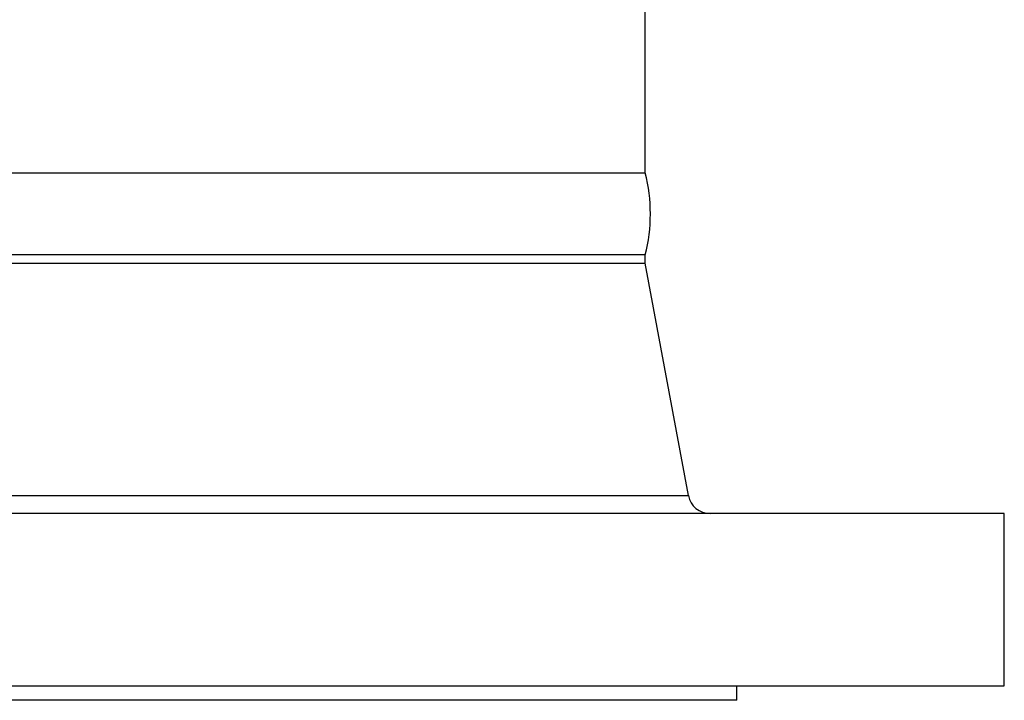
# Model space of a CAD drawing. Units: millimetres. Extents: x -470 to 814, y -563 to 799.
# Drawn here: x 109 to 243, y -68 to 25 of the extents above; entities that cross this region are included whole.
import ezdxf

# ---------------------------------------------------------------- set-up
doc = ezdxf.new("R2010")
doc.units = ezdxf.units.MM

msp = doc.modelspace()

# ---------------------------------------------------------------- linework, layer by layer
at = {"color": 7, "linetype": 'Continuous', "lineweight": 25}
for p, q in [((194.048, 4.392), (194.048, 37.402)), ((57.048, 4.392), (194.048, 4.392)), ((194.048, -6.818), (57.048, -6.818)), ((199.928, -39.672), (194.047, -7.938)), ((194.048, -7.938), (194.048, -6.818)), ((243.048, -42.126), (8.048, -42.126)), ((243.048, -65.626), (243.048, -42.126)), ((16.992, -65.626), (243.048, -65.626)), ((206.548, -67.626), (206.548, -65.626)), ((206.548, -67.626), (44.548, -67.626))]:
    msp.add_line(p, q, dxfattribs=at)
at = {"color": 8, "linetype": 'Continuous', "lineweight": 25}
msp.add_line((51.168, -39.672), (199.928, -39.672), dxfattribs=at)
at = {"color": 7, "linetype": 'Continuous', "lineweight": 25}
for centre, radius, start, end in [((171.608, -1.213), 23.129, 345.97522, 14.02478), ((202.878, -39.126), 3, 190.5, 270)]:
    msp.add_arc(centre, radius, start, end, dxfattribs=at)
msp.add_open_spline([(62.262, -7.938), (63.764, -7.938), (65.577, -7.938), (69.774, -7.938), (72.158, -7.938), (77.427, -7.938), (80.312, -7.938), (86.497, -7.938), (89.798, -7.938), (96.717, -7.938), (100.336, -7.938), (107.786, -7.938), (111.617, -7.938), (119.377, -7.938), (123.307, -7.938), (131.151, -7.938), (135.064, -7.938), (142.759, -7.938), (146.541, -7.938), (153.861, -7.938), (157.399, -7.938), (164.129, -7.938), (167.32, -7.938), (173.261, -7.938), (176.011, -7.938), (180.988, -7.938), (183.215, -7.938), (187.083, -7.938), (188.722, -7.938), (191.365, -7.938), (192.369, -7.938), (193.71, -7.938), (194.048, -7.938), (194.048, -7.938)], degree=3, knots=[0, 0, 0, 0, 0.0625, 0.0625, 0.125, 0.125, 0.1875, 0.1875, 0.25, 0.25, 0.3125, 0.3125, 0.375, 0.375, 0.4375, 0.4375, 0.5, 0.5, 0.5625, 0.5625, 0.625, 0.625, 0.6875, 0.6875, 0.75, 0.75, 0.8125, 0.8125, 0.875, 0.875, 0.9375, 0.9375, 1, 1, 1, 1], dxfattribs=at)

doc.saveas('drawing.dxf')
